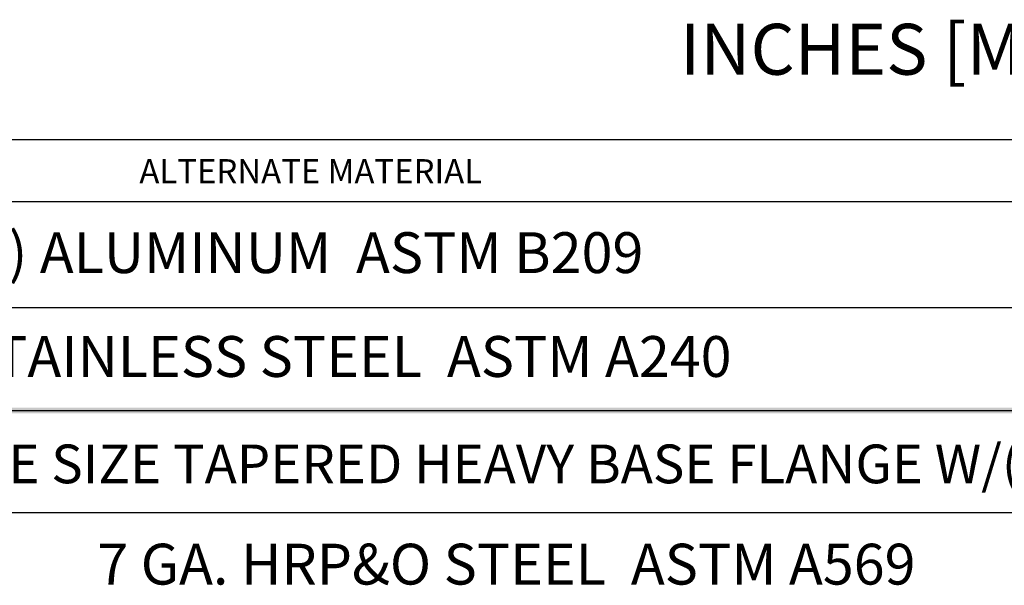
# Model space of a CAD drawing. Extents: x 20.2 to 28.6, y 7.6 to 18.4.
# Drawn here: x 24.1 to 26.4, y 8.9 to 10.2 of the extents above; entities that cross this region are included whole.
import ezdxf

# ---------------------------------------------------------------- set-up
doc = ezdxf.new("R2010")
doc.units = 0
doc.header["$LTSCALE"] = 0.5
doc.header["$MEASUREMENT"] = 0
doc.layers.get('0').update_dxf_attribs({"linetype": 'CONTINUOUS'})
doc.layers.add('DIM', color=1, linetype='CONTINUOUS')
doc.styles.add('BAVWM$0$STANDARD', font='txt')

# ---------------------------------------------------------------- blocks, each defined once
blk = doc.blocks.new('BAVWM')
for p, q in [((4.2136, 2.7852), (9.3938, 2.7852)), ((4.2136, 2.6394), (9.3938, 2.6394)), ((4.2136, 2.3894), (9.3938, 2.3894)), ((3.9371, 2.1461), (9.383, 2.1461)), ((3.9371, 1.9061), (9.383, 1.9061))]:
    blk.add_line(p, q)
blk.add_trace([(3.9303, 2.1529), (3.9438, 2.1394), (9.383, 2.1529), (9.383, 2.1394)])
at = {"style": 'BAVWM$0$STANDARD'}
blk.add_text('ALTERNATE MATERIAL', height=0.056955, dxfattribs=at).set_placement((5.4566, 2.6819))

msp = doc.modelspace()

# ---------------------------------------------------------------- block references
at = {"color": 7}
msp.add_blockref('BAVWM', (18.877, 7.1507), dxfattribs=at)

# ---------------------------------------------------------------- texts
at = {"layer": 'DIM', "color": 7}
for s, height, p in [('INCHES [MILLIMETERS]', 0.12, (25.6089, 10.0886)), ('.190 (3003) ALUMINUM  ASTM B209', 0.096262, (23.4044, 9.621)), ('7 GA. (304) STAINLESS STEEL  ASTM A240', 0.096262, (23.2372, 9.3762)), ('1-1/4" PIPE SIZE TAPERED HEAVY BASE FLANGE W/(2) HOLES', 0.091334, (23.4437, 9.1255)), ('7 GA. HRP&O STEEL  ASTM A569', 0.096262, (24.2345, 8.8867))]:
    msp.add_text(s, height=height, dxfattribs=at).set_placement(p)

doc.saveas('drawing.dxf')
